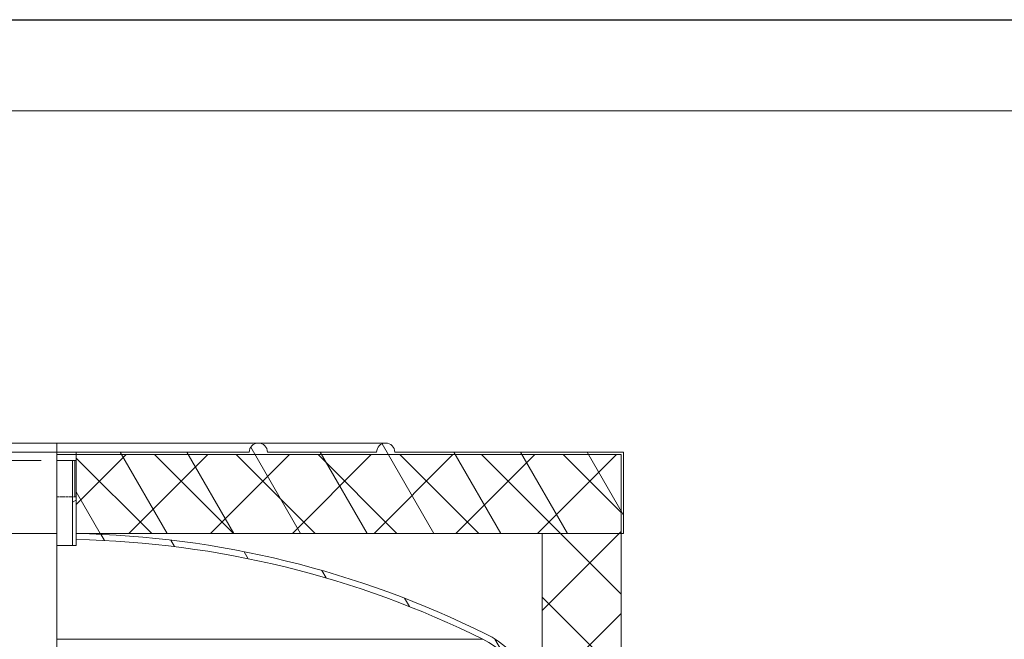
# Model space of a CAD drawing. Units: millimetres. Extents: x -6076 to 21175, y -833 to 4276.
# Drawn here: x 5740 to 6389, y 3156 to 3564 of the extents above; entities that cross this region are included whole.
import ezdxf

# ---------------------------------------------------------------- set-up
doc = ezdxf.new("R2010")
doc.units = ezdxf.units.MM
doc.header["$LTSCALE"] = 12
doc.linetypes.add('DASHED', pattern=[0.2067, 0.1654, -0.0413])
for name, color, linetype, lineweight in [('Видимые тонкие (ГОСТ)', 7, 'Continuous', 5), ('Видимый контур (ГОСТ)', 7, 'Continuous', 9), ('Кромка (ГОСТ)', 7, 'Continuous', 5), ('Линия резьбы (ГОСТ)', 7, 'Continuous', 5), ('Невидимый контур (ГОСТ)', 7, 'DASHED', 5), ('Размер (ГОСТ)', 7, 'Continuous', 5), ('Штриховка (ГОСТ)', 7, 'Continuous', 5)]:
    doc.layers.add(name, color=color, linetype=linetype, lineweight=lineweight)
doc.styles.add('Обычный текст (ГОСТ)', font='GOST_Common Italic.ttf')
doc.dimstyles.new('Обычный (ГОСТ)', dxfattribs={"dimscale": 12, "dimtxt": 3.5, "dimasz": 3.5, "dimexe": 1, "dimexo": 0, "dimgap": 0.5, "dimtad": 1, "dimrnd": 1e-08, "dimtxsty": 'Обычный текст (ГОСТ)', "dimblk": 'Filled-1', "dimcen": 0.09, "dimdle": 15, "dimclrd": 256, "dimclre": 256, "dimclrt": 256, "dimazin": 2, "dimtfac": 0.7142857313156128, "dimtdec": 3, "dimtmove": 0, "dimatfit": 3, "dimfxl": 1, "dimtolj": 1, "dimlwd": 0, "dimlwe": 0, "dimarcsym": 0})
pattern_1 = [(120.00017538262, (0, 0), (-32.9955095719031, -19.05010099948163), [])]

# ---------------------------------------------------------------- blocks, each defined once
blk = doc.blocks.new('Рамки ГОСТ_ граница 297x630')
at = {"layer": 'Кромка (ГОСТ)', "lineweight": 25}
blk.add_line((0, 297), (630, 297), dxfattribs=at)
at = {"layer": 'Кромка (ГОСТ)'}
blk.add_line((625, 292), (20, 292), dxfattribs=at)
blk = doc.blocks.new('Filled-1')
at = {"color": 0}
for p, q in [((0, 0), (-1, 0.1428571428571429)), ((-1, 0.1428571428571429), (-1, -0.1428571428571429)), ((-1, 0), (0, 0)), ((-1, -0.1428571428571429), (0, 0))]:
    blk.add_line(p, q, dxfattribs=at)
at = {"color": 0, "flags": 128}
blk.add_lwpolyline([(-1, -0.1428571428571429), (0, 0), (-1, 0.1428571428571429), (-1, -0.1428571428571429)], dxfattribs=at)
at = {"color": 0}
blk.add_solid([(-1, -0.1428571428571429), (0, 0), (-1, 0.1428571428571429), (-1, -0.1428571428571429)], dxfattribs=at)
blk = doc.blocks.new('*D52')
at = {"layer": 'Defpoints', "color": 0, "linetype": 'Continuous', "transparency": 16777216}
for p in [(5304.469235315569, 3273.511139577478), (5753.826493034369, 3273.511139577478), (5392.226493034369, 1969.511139577477)]:
    blk.add_point(p, dxfattribs=at)
at = {"layer": 'Размер (ГОСТ)', "linetype": 'Continuous', "lineweight": 0, "transparency": 16777216}
for p, q in [((5753.826493034369, 3273.511139577478), (5292.469235315569, 3273.511139577478)), ((5304.46923531557, 2011.511139577477), (5304.469235315569, 3231.511139577478)), ((5392.226493034369, 1969.511139577477), (5292.46923531557, 1969.511139577477))]:
    blk.add_line(p, q, dxfattribs=at)
at = {"layer": 'Размер (ГОСТ)', "linetype": 'Continuous', "lineweight": 0, "transparency": 16777216, "xscale": 42, "yscale": 42, "zscale": 42}
for p, rotation in [((5304.469235315569, 3273.511139577478), 90), ((5304.46923531557, 1969.511139577477), 270)]:
    blk.add_blockref('Filled-1', p, dxfattribs=dict(at, rotation=rotation))
at = {"layer": 'Размер (ГОСТ)', "linetype": 'Continuous', "lineweight": 5, "transparency": 16777216, "insert": (5256.469235315569, 2569.917958559345), "char_height": 42, "attachment_point": 1, "rotation": 90, "style": 'Обычный текст (ГОСТ)'}
blk.add_mtext('\\A1;1630', dxfattribs=at)

msp = doc.modelspace()

# ---------------------------------------------------------------- hatches: boundary and pattern name
at = {"layer": 'Штриховка (ГОСТ)'}
h = msp.add_hatch(dxfattribs=at)
h.set_pattern_fill('ANSI31', color=256, scale=304.8, angle=75.00017538262, style=0)
h.set_pattern_definition(pattern_1)
edge = h.paths.add_edge_path()
edge.add_line((6137.826493034367, 3278.982321500356), (6137.826493034367, 3225.382321500356))
edge.add_line((6137.826493034367, 3225.382321500356), (6136.226493034368, 3225.382321500356))
edge.add_line((6136.226493034368, 3225.382321500356), (6084.226493034368, 3225.382321500356))
edge.add_line((6084.226493034368, 3225.382321500356), (5777.026493034367, 3225.382321500356))
edge.add_line((5777.026493034368, 3225.382321500356), (5777.026493034368, 3249.511139577477))
edge.add_line((5777.026493034368, 3249.511139577477), (5777.026493034368, 3273.511139577477))
edge.add_line((5777.026493034368, 3273.511139577477), (5777.026493034368, 3278.982321500356))
edge.add_line((5777.026493034368, 3278.982321500357), (5891.026493034368, 3278.982321500357))
edge.add_ellipse((5897.026493034368, 3278.982321500356), major_axis=(2.273736754432321e-13, 6.000000000000028), ratio=1, start_angle=2.3874235921539366e-12, end_angle=90, ccw=False)
edge.add_ellipse((5897.026493034368, 3278.982321500356), major_axis=(6, -2.842170943040401e-14), ratio=1, start_angle=2.3874235921539366e-12, end_angle=90, ccw=False)
edge.add_line((5903.026493034367, 3278.982321500357), (5975.026493034367, 3278.982321500356))
edge.add_ellipse((5981.026493034367, 3278.982321500356), major_axis=(0, 5.999999999999915), ratio=1, start_angle=0, end_angle=90, ccw=False)
edge.add_ellipse((5981.026493034367, 3278.982321500356), major_axis=(6, 8.526512829121202e-14), ratio=1, start_angle=0, end_angle=90, ccw=False)
edge.add_line((5987.026493034368, 3278.982321500356), (6137.826493034368, 3278.982321500356))
h = msp.add_hatch(dxfattribs=at)
h.set_pattern_fill('ANSI31', color=256, scale=304.8, angle=-14.999977780745, style=0)
h.set_pattern_definition([(30.00002221925499, (0, 0), (-19.05001279565198, 32.99556049661069), [])])
h.paths.add_polyline_path([(5777.026493034368, 3217.511139577477), (5774.626493034368, 3217.511139577477), (5774.626493034368, 3273.511139577477), (5777.026493034368, 3273.511139577477), (5777.026493034368, 3249.511139577477), (5777.026493034368, 3225.382321500356), (5777.026493034368, 3221.38150602933)])
h = msp.add_hatch(dxfattribs=at)
h.set_pattern_fill('ANSI37', color=256, scale=304.8, style=0)
h.set_pattern_definition([(45, (0, 0), (-26.94076836320746, 26.94076836320746), []), (135, (0, 0), (-26.94076836320746, -26.94076836320746), [])])
h.paths.add_polyline_path([(6084.226493034368, 2136.711139577477), (6136.226493034381, 2136.711139577477), (6136.226493034368, 1969.511139577477), (6084.226493034368, 1969.511139577477), (6084.226493034368, 2107.976449885008), (6084.226493034368, 2108.776449885008)])
h.paths.add_polyline_path([(6084.226493034368, 2587.511139577477), (6136.226493034381, 2587.511139577477), (6136.226493034381, 2490.311139577476), (6084.226493034368, 2490.311139577476)])
h.paths.add_polyline_path([(6136.226493034381, 2428.311139577477), (6084.226493034368, 2428.311139577477), (6084.226493034368, 2464.711139577477), (6136.226493034381, 2464.711139577477)])
h.paths.add_polyline_path([(6084.226493034368, 2254.711139577476), (6136.226493034381, 2254.711139577476), (6136.226493034381, 2162.311139577476), (6084.226493034368, 2162.311139577476)])
h.paths.add_polyline_path([(6136.226493034381, 2316.311139577477), (6084.226493034368, 2316.311139577477), (6084.226493034368, 2366.711139577476), (6136.226493034381, 2366.711139577476)])
h.paths.add_polyline_path([(6084.226493034368, 2768.711139577476), (6136.226493034381, 2768.711139577476), (6136.226493034381, 2607.511139577477), (6084.226493034368, 2607.511139577477)])
h.paths.add_polyline_path([(5777.026493034368, 3277.382321500356), (6136.226493034367, 3277.382321500356), (6136.226493034381, 3225.382321500356), (6136.226493034381, 2794.311139577477), (6084.226493034368, 2794.311139577477), (6084.226493034368, 3098.237829269945), (6084.226493034368, 3098.245829269945), (6084.226493034368, 3099.045829269945), (6084.226493034368, 3225.382321500356), (5777.026493034368, 3225.382321500356), (5777.026493034368, 3249.511139577477), (5777.026493034368, 3273.511139577477)])
h = msp.add_hatch(dxfattribs=at)
h.set_pattern_fill('ANSI31', color=256, scale=304.8, angle=75.00017538262, style=0)
h.set_pattern_definition(pattern_1)
edge = h.paths.add_edge_path()
edge.add_ellipse((6017.026493034368, 3099.045829269945), major_axis=(60.19819118729561, -29.86666666666622), ratio=1, start_angle=26.38779996124257, end_angle=90)
edge.add_ellipse((5764.226493034369, 2589.511139577482), major_axis=(635.8711819228744, -12.79999999999816), ratio=1, start_angle=64.76540050436205, end_angle=90)
edge.add_line((5777.026493034368, 3225.382321500357), (5777.026493034368, 3221.38150602933))
edge.add_ellipse((5764.226493034367, 2589.511139577472), major_axis=(-566.1496552138591, 280.8888888888898), ratio=1, start_angle=270, end_angle=295.22729976339576, ccw=False)
edge.add_ellipse((6017.026493034367, 3099.045829269945), major_axis=(63.20000000000056, 2.273736754432321e-13), ratio=0.9999999999999998, start_angle=0, end_angle=63.612200038756384, ccw=False)
edge.add_line((6080.226493034368, 3099.045829269945), (6080.226493034368, 3098.245829269945))
edge.add_line((6080.226493034368, 3098.245829269945), (6084.226493034368, 3098.245829269945))
edge.add_line((6084.226493034367, 3098.245829269945), (6084.226493034367, 3099.045829269945))

# ---------------------------------------------------------------- linework, layer by layer
at = {"layer": 'Видимые тонкие (ГОСТ)'}
msp.add_line((5764.226493034368, 3155.660794791331), (6045.115381923257, 3155.660794791331), dxfattribs=at)
at = {"layer": 'Видимый контур (ГОСТ)'}
for p, q in [((5764.226493034368, 3284.982321500356), (5547.426493034368, 3284.982321500356)), ((5764.226493034368, 3284.982321500356), (5764.226493034368, 3278.982321500356)), ((5897.026493034368, 3284.982321500356), (5764.226493034368, 3284.982321500356)), ((5981.026493034367, 3284.982321500356), (5897.026493034367, 3284.982321500356)), ((5764.226493034368, 3278.982321500356), (5390.626493034369, 3278.982321500356)), ((5764.226493034368, 3225.382321500356), (5764.226493034368, 3278.982321500356)), ((5777.026493034368, 3278.982321500357), (5764.226493034368, 3278.982321500357)), ((5777.026493034368, 3278.982321500357), (5891.026493034367, 3278.982321500357)), ((5777.026493034368, 3225.382321500356), (5777.026493034368, 3278.982321500357)), ((5903.026493034367, 3278.982321500357), (5975.026493034367, 3278.982321500356)), ((5987.026493034368, 3278.982321500356), (6137.826493034367, 3278.982321500356)), ((6137.826493034367, 3278.982321500356), (6137.826493034367, 3225.382321500356)), ((5777.026493034368, 3277.382321500356), (5764.226493034368, 3277.382321500356)), ((5764.226493034368, 3273.511139577477), (5774.626493034368, 3273.511139577477)), ((5774.626493034368, 3217.511139577477), (5774.626493034368, 3273.511139577477)), ((5774.626493034368, 3273.511139577477), (5777.026493034368, 3273.511139577477)), ((5777.026493034368, 3277.382321500356), (6136.226493034367, 3277.382321500356)), ((5777.026493034368, 3225.382321500356), (5777.026493034368, 3277.382321500356)), ((5777.026493034368, 3273.511139577477), (5777.026493034368, 3217.511139577477)), ((6136.226493034367, 3277.382321500356), (6136.226493034381, 2794.311139577477)), ((5764.226493034368, 3225.382321500356), (5390.626493034369, 3225.382321500356)), ((5764.226493034368, 3071.511139577477), (5764.226493034368, 3225.382321500356)), ((5777.026493034368, 3221.38150602933), (5777.026493034368, 3225.382321500356)), ((6084.226493034368, 3225.382321500356), (5777.026493034368, 3225.382321500356)), ((6137.826493034367, 3225.382321500356), (5777.026493034368, 3225.382321500356)), ((6084.226493034368, 2794.311139577477), (6084.226493034368, 3225.382321500356)), ((5764.226493034368, 3217.511139577477), (5774.626493034368, 3217.511139577477)), ((5777.026493034368, 3217.511139577477), (5774.626493034368, 3217.511139577477))]:
    msp.add_line(p, q, dxfattribs=at)
for centre, radius, start, end in [((5897.026493034368, 3278.982321500356), 6, 0, 180), ((5981.026493034367, 3278.982321500356), 6, 0, 180), ((5764.22649303437, 2589.511139577485), 635.9999999999917, 63.61220003875682, 88.84679953439492), ((5764.226493034368, 2589.511139577475), 632.0000000000025, 63.61220003875709, 88.8394998021529), ((6017.026493034367, 3099.045829269945), 63.20000000000056, 0, 63.61220003875665), ((6017.026493034368, 3099.045829269945), 67.1999999999996, 0, 63.61220003875731)]:
    msp.add_arc(centre, radius, start, end, dxfattribs=at)
at = {"layer": 'Линия резьбы (ГОСТ)'}
msp.add_line((5776.058057834368, 3249.511139577476), (5776.058057834368, 3273.511139577477), dxfattribs=at)
at = {"layer": 'Невидимый контур (ГОСТ)', "ltscale": 0.7372083067893982}
msp.add_line((5777.026493034368, 3249.511139577476), (5764.226493034368, 3249.511139577476), dxfattribs=at)

# ---------------------------------------------------------------- block references
at = {"xscale": 12, "yscale": 12, "zscale": 12}
msp.add_blockref('Рамки ГОСТ_ граница 297x630', (0, 0), dxfattribs=at)

# ---------------------------------------------------------------- dimensions: what is measured, and where the dimension line sits
at = {"layer": 'Размер (ГОСТ)', "linetype": 'Continuous', "lineweight": 5}
dim = msp.add_linear_dim(base=(5304.469235315569, 3273.511139577478), p1=(5392.226493034367, 1969.511139577477), p2=(5753.826493034368, 3273.511139577477), angle=270, dimstyle='Обычный (ГОСТ)', override={"dimgap": 0.5, "dimdec": 2, "dimlfac": 1.25, "dimtol": 0, "dimlim": 0, "dimtp": 0, "dimtm": -0, "dimtdec": 3, "dimtofl": 0, "dimatfit": 1}, dxfattribs=at)
dim.commit()
dim.dimension.update_dxf_attribs({"geometry": '*D52', "text_midpoint": (5304.469235315569, 2621.511139577477), "dimtype": 160})

doc.saveas('drawing.dxf')
